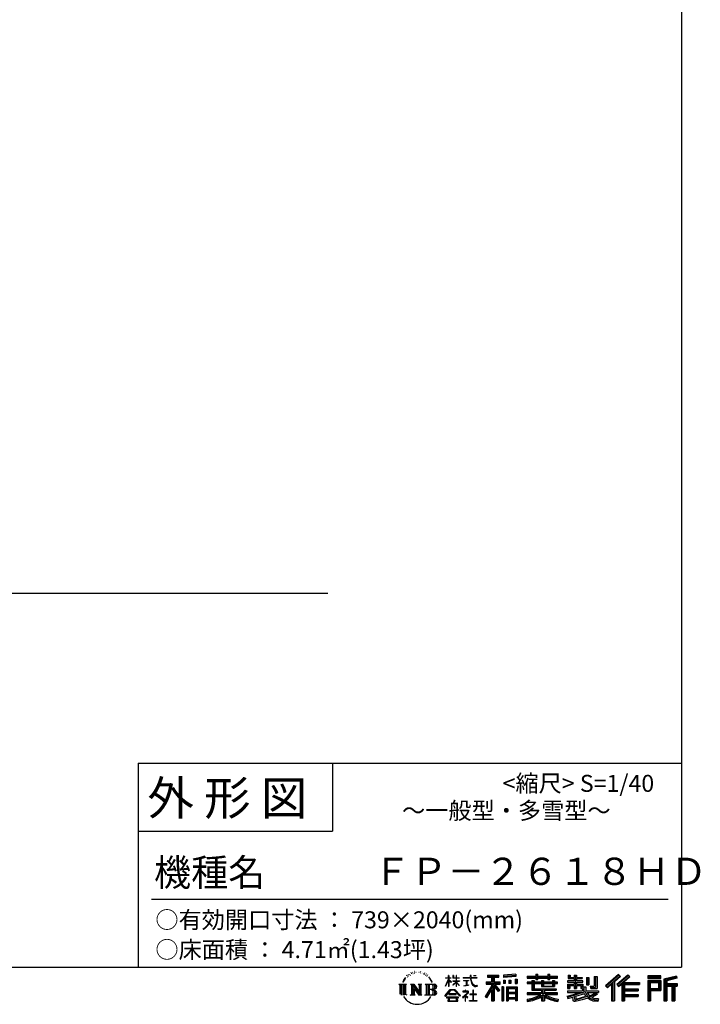
# Model space of a CAD drawing. Extents: x 220 to 16588, y -219 to 11106.
# Drawn here: x 12411 to 16417, y -219 to 5575 of the extents above; entities that cross this region are included whole.
import ezdxf

# ---------------------------------------------------------------- set-up
doc = ezdxf.new("R2010")
doc.units = 0
doc.header["$LTSCALE"] = 20
for name, color, linetype in [('仕様書枠', 230, 'CONTINUOUS'), ('文字', 7, 'CONTINUOUS'), ('部品1', 7, 'CONTINUOUS'), ('Ｇ．Ｌ', 30, 'CONTINUOUS')]:
    doc.layers.add(name, color=color, linetype=linetype)
doc.styles.add('STYLE2', font='txt')

# ---------------------------------------------------------------- blocks, each defined once
blk = doc.blocks.new('A$C1DBD7D49')
at = {"layer": '文字', "ltscale": 0.5}
for p, q in [((-1617.9, -47.9), (-1619.3, -53.2)), ((-1609.7, -42.9), (-1610.7, -45)), ((-1605.3, -52.9), (-1607.9, -52.9)), ((-1601.7, -42.5), (-1603, -44.6)), ((-1596.5, -49.4), (-1597.9, -49.4)), ((-1593.1, -32.2), (-1593.7, -33.6)), ((-1588.6, -36.8), (-1591.7, -37.6)), ((-1582.6, -29.1), (-1583.9, -30.8)), ((-1580.4, -39.9), (-1582.6, -39.9)), ((-1571.2, -35.6), (-1573.5, -35.5)), ((-1570.4, -25.1), (-1572.5, -26.3)), ((-1562.3, -30.6), (-1564.8, -30.7)), ((-1547.3, -30.3), (-1545.9, -30.3)), ((-1534.5, -34.3), (-1537, -35.2)), ((-1536.9, -25.9), (-1534.4, -26.7)), ((-1524.5, -37.9), (-1525.9, -38.1)), ((-1524, -28.6), (-1522.8, -30.4)), ((-1520.3, -41.5), (-1519.3, -41.5)), ((-1517.6, -35.9), (-1516.8, -36.7)), ((-1513.5, -43.3), (-1517.2, -43.9)), ((-1514.1, -33.4), (-1512.9, -35.1)), ((-1505.4, -48.7), (-1508.1, -48.8)), ((-1503.6, -39.6), (-1502.8, -41.7)), ((-1498.8, -52.6), (-1500.9, -53.2)), ((-1495.5, -46.1), (-1494.6, -47.8)), ((-1481.4, -65.7), (-1488, -57.5)), ((-1372.4, -63.5), (-1372.4, -49.6)), ((-1370.6, -49.6), (-1372.4, -49.6)), ((-1370.6, -49.6), (-1370.6, -63.5)), ((-1345.9, -49.6), (-1345.9, -65.6)), ((-1342.4, -49.6), (-1345.9, -49.6)), ((-1342.4, -49.6), (-1342.4, -63.5)), ((-1326.3, -49.6), (-1326.3, -63.5)), ((-1324.5, -49.6), (-1326.3, -49.6)), ((-1324.5, -63.5), (-1324.5, -49.6)), ((-1244.5, -49.6), (-1244.5, -61.9)), ((-1239.3, -49.6), (-1244.5, -49.6)), ((-1239.3, -61.9), (-1239.3, -49.6)), ((-1224.9, -49.6), (-1209.4, -49.6)), ((-1224.9, -49.6), (-1209.4, -49.6)), ((-1224.9, -49.6), (-1224.9, -49.6)), ((-1209.4, -49.6), (-1209.4, -49.6)), ((-1143.6, -46.5), (-1143.6, -58.8)), ((-1143.6, -46.5), (-1075.7, -46.5)), ((-1143.6, -52.2), (-1075.7, -52.2)), ((-1111.8, -50.9), (-1111.8, -198.5)), ((-1075.7, -58.8), (-1075.7, -46.5)), ((-976.9, -42.2), (-1049.5, -48)), ((-1049.5, -48), (-1049.5, -60.2)), ((-976.9, -50), (-1049.5, -55.8)), ((-976.9, -54.4), (-1049.5, -60.2)), ((-976.9, -42.2), (-976.9, -54.4)), ((-909, -53.6), (-909, -64.5)), ((-909, -53.6), (-858.8, -53.6)), ((-858.8, -41.8), (-858.8, -53.6)), ((-858.8, -41.8), (-847.4, -41.8)), ((-853.1, -41.8), (-853.1, -73.4)), ((-847.4, -53.6), (-847.4, -41.8)), ((-847.4, -53.6), (-787.4, -53.6)), ((-787.4, -41.8), (-787.4, -53.6)), ((-787.4, -41.8), (-776.1, -41.8)), ((-781.7, -41.8), (-781.7, -73.4)), ((-776.1, -53.6), (-776.1, -41.8)), ((-776.1, -53.6), (-730.8, -53.6)), ((-730.8, -64.5), (-730.8, -53.6)), ((-668.4, -47.1), (-668.4, -66.9)), ((-668.4, -47.1), (-655.9, -47.1)), ((-662, -47.1), (-662, -66.9)), ((-655.9, -47.1), (-655.9, -60.1)), ((-632.3, -47.1), (-632.3, -60.1)), ((-632.3, -47.1), (-617.9, -47.1)), ((-625.9, -47.1), (-625.9, -125)), ((-617.9, -47.1), (-617.9, -60.1)), ((-513.9, -54.4), (-497.7, -54.4)), ((-513.9, -54.4), (-513.9, -112.3)), ((-506.4, -54.4), (-506.4, -119)), ((-497.7, -54.4), (-497.7, -125)), ((-372.4, -43.4), (-447.2, -109.6)), ((-369.3, -46.5), (-444.1, -112.7)), ((-438.8, -117.9), (-363.7, -52.4)), ((-396, -86.3), (-360.7, -55.5)), ((-315.9, -46.6), (-381.6, -102.6)), ((-312.8, -49.6), (-378.7, -105.9)), ((-373.7, -111.5), (-307.5, -54.9)), ((-360.7, -55.5), (-372.4, -43.4)), ((-304.3, -57.9), (-315.9, -46.6)), ((-121.9, -51.5), (-199.2, -51.5)), ((-199.2, -51.5), (-199.2, -65.9)), ((-121.9, -55.9), (-199.2, -55.9)), ((-121.9, -65.9), (-121.9, -51.5)), ((-31, -52.1), (-105.5, -69.8)), ((-29.9, -56.3), (-101.1, -73.3)), ((-31, -52.1), (-27.3, -65.8)), ((-1665.7, -100.5), (-1618.7, -100.5)), ((-1665.7, -100.5), (-1659, -105.8)), ((-1659, -105.8), (-1659, -159.6)), ((-1650.3, -100.5), (-1650.3, -164.8)), ((-1641.5, -100.5), (-1641.5, -164.8)), ((-1634.5, -74), (-1640.7, -89.3)), ((-1640.7, -89.3), (-1639.3, -89.3)), ((-1636.3, -82.3), (-1639.3, -89.3)), ((-1629.2, -71.3), (-1636.3, -82.3)), ((-1634.5, -74), (-1624, -60.6)), ((-1632.8, -100.5), (-1632.8, -164.8)), ((-1624.9, -66.1), (-1629.2, -71.3)), ((-1618.7, -100.5), (-1624.6, -105.2)), ((-1624.6, -105.2), (-1624.6, -160.1)), ((-1612.2, -58.5), (-1614.5, -58.5)), ((-1596.4, -100.5), (-1590.8, -103.7)), ((-1596.4, -100.5), (-1576.5, -100.5)), ((-1590.8, -103.7), (-1590.8, -160.3)), ((-1582.1, -100.5), (-1582.1, -164.8)), ((-1581.9, -100.5), (-1539.7, -159.5)), ((-1577.7, -112.6), (-1541.2, -164.8)), ((-1576.5, -100.5), (-1544.9, -144.7)), ((-1550.1, -100.5), (-1544.9, -103.5)), ((-1550.1, -100.5), (-1530.9, -100.5)), ((-1544.9, -103.5), (-1544.9, -144.7)), ((-1539.7, -100.5), (-1539.7, -164.8)), ((-1530.9, -100.5), (-1535.3, -103)), ((-1535.3, -103), (-1535.3, -161)), ((-1509.5, -100.5), (-1455.6, -100.5)), ((-1509.5, -100.5), (-1504.3, -103.5)), ((-1504.3, -103.5), (-1504.3, -160.5)), ((-1494.9, -100.5), (-1494.9, -164.8)), ((-1486.2, -100.5), (-1486.2, -164.8)), ((-1484.8, -65.4), (-1475.7, -79.1)), ((-1472, -80.2), (-1481.4, -65.7)), ((-1475.7, -79.1), (-1470.7, -87.8)), ((-1468.6, -89.3), (-1472.4, -79.5)), ((-1470.7, -87.8), (-1470.3, -89.3)), ((-1470.3, -89.3), (-1468.6, -89.3)), ((-1390.8, -111.2), (-1372.4, -70.9)), ((-1390.8, -111.2), (-1390, -111.6)), ((-1390.7, -63.5), (-1390.7, -65.6)), ((-1390.7, -63.5), (-1372.4, -63.5)), ((-1372.4, -65.6), (-1390.7, -65.6)), ((-1390, -111.6), (-1372.4, -77.7)), ((-1372.4, -65.6), (-1372.4, -70.9)), ((-1372.4, -77.7), (-1372.4, -114)), ((-1370.6, -114), (-1372.4, -114)), ((-1370.6, -63.5), (-1358.6, -63.5)), ((-1370.6, -65.6), (-1370.6, -74.7)), ((-1358.6, -65.6), (-1370.6, -65.6)), ((-1355.2, -88.1), (-1370.6, -74.7)), ((-1356.5, -90.1), (-1370.6, -80.8)), ((-1370.6, -80.8), (-1370.6, -114)), ((-1358.6, -63.5), (-1358.6, -65.6)), ((-1356.5, -90.1), (-1355.2, -88.1)), ((-1346.4, -104.3), (-1326.3, -86)), ((-1346.4, -104.3), (-1345.1, -105.8)), ((-1326.3, -65.6), (-1345.9, -65.6)), ((-1345.9, -80.3), (-1345.9, -82.5)), ((-1345.9, -80.3), (-1326.3, -80.3)), ((-1345.9, -82.5), (-1326.3, -82.5)), ((-1345.1, -105.8), (-1326.3, -87.7)), ((-1342.4, -63.5), (-1326.3, -63.5)), ((-1326.3, -65.6), (-1326.3, -80.3)), ((-1326.3, -82.5), (-1326.3, -86.2)), ((-1326.3, -87.7), (-1326.3, -114)), ((-1324.5, -114), (-1326.3, -114)), ((-1324.5, -63.5), (-1309.2, -63.5)), ((-1324.5, -80.3), (-1324.5, -65.6)), ((-1309.2, -65.6), (-1324.5, -65.6)), ((-1324.5, -80.3), (-1308.5, -80.3)), ((-1324.5, -88.4), (-1324.5, -82.5)), ((-1324.5, -82.5), (-1308.5, -82.5)), ((-1309.2, -107), (-1324.5, -88.4)), ((-1324.5, -114), (-1324.5, -89.9)), ((-1310.2, -107.9), (-1324.5, -89.9)), ((-1309.2, -107), (-1310.2, -107.9)), ((-1309.2, -63.5), (-1309.2, -65.6)), ((-1308.5, -80.3), (-1308.5, -82.5)), ((-1286.6, -61.9), (-1286.6, -64.7)), ((-1286.6, -61.9), (-1244.5, -61.9)), ((-1244.1, -64.7), (-1286.6, -64.7)), ((-1283.1, -78.7), (-1283.1, -80.7)), ((-1283.1, -78.7), (-1255, -78.7)), ((-1268.9, -80.7), (-1283.1, -80.7)), ((-1282, -110.6), (-1254.3, -106.5)), ((-1282, -109.3), (-1268.9, -106.9)), ((-1282, -109.3), (-1282, -110.6)), ((-1268.9, -80.7), (-1268.9, -106.9)), ((-1255, -80.7), (-1263.9, -80.7)), ((-1263.9, -80.7), (-1263.9, -105.9)), ((-1263.9, -105.9), (-1254.3, -104.1)), ((-1255, -78.7), (-1255, -80.7)), ((-1254.3, -104.1), (-1254.3, -106.5)), ((-1244.1, -64.7), (-1243.4, -69.7)), ((-1243.4, -69.7), (-1239.9, -86.3)), ((-1239.9, -86.3), (-1236.6, -94.4)), ((-1239.3, -61.9), (-1206.3, -61.9)), ((-1206.3, -64.7), (-1239.3, -64.7)), ((-1238.2, -75.4), (-1239.3, -64.7)), ((-1235.8, -85.8), (-1238.2, -75.4)), ((-1236.6, -94.4), (-1230.9, -103.4)), ((-1231.3, -94.8), (-1235.8, -85.8)), ((-1227, -102.1), (-1231.3, -94.8)), ((-1230.9, -103.4), (-1223.3, -110.3)), ((-1218.8, -108.3), (-1227, -102.1)), ((-1223.3, -110.3), (-1218, -113.1)), ((-1215.7, -109.4), (-1218.8, -108.3)), ((-1218, -113.1), (-1214.5, -114.1)), ((-1211.9, -109.9), (-1215.7, -109.4)), ((-1214.5, -114.1), (-1211, -114.1)), ((-1208.1, -109.3), (-1211.9, -109.9)), ((-1211, -114.1), (-1204.3, -111.3)), ((-1203.2, -106), (-1208.1, -109.3)), ((-1206.3, -61.9), (-1206.3, -64.7)), ((-1204.3, -111.3), (-1201, -109.2)), ((-1201, -109.2), (-1203.2, -106)), ((-1118.5, -112.1), (-1156.8, -173.6)), ((-1111.8, -109.6), (-1153.1, -175.9)), ((-1150.5, -86.3), (-1118.5, -86.3)), ((-1150.5, -86.3), (-1150.5, -100.6)), ((-1150.5, -93.3), (-1067.3, -93.3)), ((-1150.5, -100.6), (-1118.5, -100.6)), ((-1143.6, -58.8), (-1118.5, -58.8)), ((-1118.5, -58.8), (-1118.5, -86.3)), ((-1118.5, -100.6), (-1118.5, -112.1)), ((-1072.4, -138.6), (-1111.8, -94.1)), ((-1104.4, -58.8), (-1104.4, -86.3)), ((-1104.4, -58.8), (-1075.7, -58.8)), ((-1104.4, -86.3), (-1067.3, -86.3)), ((-1104.4, -112.1), (-1104.4, -198.5)), ((-1077.4, -142.6), (-1104.4, -112.1)), ((-1069.2, -135.7), (-1100.2, -100.6)), ((-1100.2, -100.6), (-1067.3, -100.6)), ((-1067.3, -100.6), (-1067.3, -86.3)), ((-1048.8, -114.9), (-1058.6, -114.9)), ((-1058.6, -114.9), (-1058.6, -198.5)), ((-1053.1, -114.9), (-1053.1, -198.5)), ((-1048.8, -114.9), (-1048.8, -198.5)), ((-1048.6, -75.7), (-1039.6, -75.7)), ((-1048.6, -75.7), (-1048.6, -95.9)), ((-1039.6, -95.9), (-1048.6, -95.9)), ((-1044, -75.7), (-1044, -95.9)), ((-1039.6, -75.7), (-1039.6, -95.9)), ((-1030.1, -114.9), (-968.1, -114.9)), ((-1030.1, -114.9), (-1030.1, -198.5)), ((-1017, -75.7), (-1005.8, -75.7)), ((-1017, -75.7), (-1017, -95.9)), ((-1005.8, -95.9), (-1017, -95.9)), ((-1011.3, -75.7), (-1011.3, -95.9)), ((-1005.8, -75.7), (-1005.8, -95.9)), ((-979.2, -70.1), (-968.2, -70.1)), ((-979.2, -70.1), (-979.2, -95.9)), ((-979.2, -95.9), (-968.2, -95.9)), ((-973.5, -70.1), (-973.5, -95.9)), ((-968.2, -70.1), (-968.2, -95.9)), ((-968.1, -114.9), (-968.1, -198.5)), ((-909, -58), (-730.8, -58)), ((-909, -64.5), (-858.8, -64.5)), ((-909, -87.7), (-909, -95.8)), ((-882.6, -87.7), (-909, -87.7)), ((-730.8, -92.1), (-909, -92.1)), ((-909, -95.8), (-882.6, -95.8)), ((-882.6, -78.2), (-882.6, -87.7)), ((-882.6, -78.2), (-867.5, -78.2)), ((-882.6, -95.8), (-882.6, -135.2)), ((-873.8, -78.2), (-873.8, -135.2)), ((-867.5, -78.2), (-867.5, -87.7)), ((-825.4, -87.7), (-867.5, -87.7)), ((-867.5, -95.8), (-867.5, -127.6)), ((-867.5, -95.8), (-825.4, -95.8)), ((-858.8, -64.5), (-858.8, -73.4)), ((-858.8, -73.4), (-847.4, -73.4)), ((-847.4, -64.5), (-787.4, -64.5)), ((-847.4, -73.4), (-847.4, -64.5)), ((-825.4, -78.2), (-825.4, -87.7)), ((-825.4, -78.2), (-812.3, -78.2)), ((-825.4, -95.8), (-825.4, -114.2)), ((-825.4, -114.2), (-747.5, -114.2)), ((-818.6, -78.2), (-818.6, -114.2)), ((-812.3, -78.2), (-812.3, -87.7)), ((-759.9, -87.7), (-812.3, -87.7)), ((-812.3, -95.8), (-812.3, -111.2)), ((-812.3, -95.8), (-759.9, -95.8)), ((-812.3, -111.2), (-759.9, -111.2)), ((-787.4, -64.5), (-787.4, -73.4)), ((-787.4, -73.4), (-776.1, -73.4)), ((-776.1, -73.4), (-776.1, -64.5)), ((-776.1, -64.5), (-730.8, -64.5)), ((-759.9, -78.2), (-747.5, -78.2)), ((-759.9, -78.2), (-759.9, -87.7)), ((-759.9, -95.8), (-759.9, -111.2)), ((-753.9, -78.2), (-753.9, -114.2)), ((-747.5, -78.2), (-747.5, -87.7)), ((-730.8, -87.7), (-747.5, -87.7)), ((-747.5, -95.8), (-747.5, -114.2)), ((-747.5, -95.8), (-730.8, -95.8)), ((-730.8, -95.8), (-730.8, -87.7)), ((-671.3, -79.7), (-671.3, -88.1)), ((-632.3, -79.7), (-671.3, -79.7)), ((-671.3, -88.1), (-632.3, -88.1)), ((-671.3, -100.5), (-671.3, -125)), ((-671.3, -100.5), (-632.3, -100.5)), ((-668.4, -66.9), (-632.3, -66.9)), ((-664.9, -100.5), (-664.9, -125)), ((-658, -108.5), (-658, -125)), ((-658, -108.5), (-632.3, -108.5)), ((-655.9, -60.1), (-632.3, -60.1)), ((-632.3, -66.9), (-632.3, -79.7)), ((-632.3, -88.1), (-632.3, -100.5)), ((-632.3, -108.5), (-632.3, -125)), ((-617.9, -60.1), (-586.1, -60.1)), ((-617.9, -66.9), (-617.9, -79.7)), ((-617.9, -66.9), (-586.1, -66.9)), ((-581.1, -79.7), (-617.9, -79.7)), ((-617.9, -88.1), (-581.1, -88.1)), ((-617.9, -88.1), (-617.9, -100.5)), ((-617.9, -100.5), (-581.1, -100.5)), ((-617.9, -108.5), (-617.9, -125)), ((-617.9, -108.5), (-593.4, -108.5)), ((-593.4, -108.5), (-593.4, -125)), ((-587.1, -100.5), (-587.1, -125)), ((-586.1, -60.1), (-586.1, -66.9)), ((-581.1, -88.1), (-581.1, -79.7)), ((-581.1, -100.5), (-581.1, -115.1)), ((-581.1, -115.1), (-564, -115.1)), ((-575.6, -115.1), (-575.6, -148.2)), ((-564, -115.1), (-564, -139.3)), ((-560.6, -60.1), (-560.6, -103.6)), ((-560.6, -60.1), (-546.3, -60.1)), ((-560.6, -103.6), (-546.3, -103.6)), ((-554.3, -60.1), (-554.3, -103.6)), ((-546.3, -60.1), (-546.3, -103.6)), ((-538.7, -112.3), (-533.6, -125)), ((-538.7, -112.3), (-513.9, -112.3)), ((-447.2, -109.6), (-435.6, -121)), ((-435.6, -121), (-412.7, -101)), ((-412.7, -101), (-412.7, -198.5)), ((-404.7, -88.2), (-404.7, -198.5)), ((-396, -86.3), (-396, -198.5)), ((-381.6, -102.6), (-370.8, -114.8)), ((-370.8, -114.8), (-352.6, -99.2)), ((-352.6, -99.2), (-352.6, -198.5)), ((-348.3, -89.8), (-348.3, -198.5)), ((-342.4, -90.5), (-304.3, -57.9)), ((-342.4, -90.5), (-248.3, -90.5)), ((-341.2, -96.9), (-248.3, -96.9)), ((-341.2, -97.1), (-341.2, -198.5)), ((-336.9, -102.9), (-336.9, -127.5)), ((-336.9, -102.9), (-248.3, -102.9)), ((-248.3, -90.5), (-248.3, -102.9)), ((-199.2, -61.5), (-121.9, -61.5)), ((-199.2, -65.9), (-121.9, -65.9)), ((-199.2, -79.5), (-121.9, -79.5)), ((-199.2, -79.5), (-199.2, -198.5)), ((-194.9, -83.8), (-126.2, -83.8)), ((-194.9, -83.8), (-194.9, -198.5)), ((-187.1, -83.8), (-187.1, -198.5)), ((-182.7, -91), (-136.8, -91)), ((-182.7, -125.4), (-182.7, -91)), ((-136.8, -91), (-136.8, -125.4)), ((-132.4, -83.8), (-132.4, -134)), ((-126.2, -83.8), (-126.2, -134)), ((-121.9, -79.5), (-121.9, -138.4)), ((-105.5, -69.8), (-105.5, -198.5)), ((-101.1, -73.3), (-101.1, -198.5)), ((-28.3, -61.6), (-96.7, -77.9)), ((-96.7, -77.9), (-96.7, -198.5)), ((-92.2, -76.8), (-92.2, -198.5)), ((-92.2, -99.9), (-25.3, -99.9)), ((-92.2, -106.9), (-25.3, -106.9)), ((-27.3, -65.8), (-87.9, -80.3)), ((-87.9, -80.3), (-87.9, -95.5)), ((-87.9, -95.5), (-25.3, -95.5)), ((-87.9, -111.2), (-87.9, -198.5)), ((-87.9, -111.2), (-56.8, -111.2)), ((-56.8, -111.2), (-56.8, -198.5)), ((-52.5, -106.9), (-52.5, -198.5)), ((-45.1, -106.9), (-45.1, -198.5)), ((-40.8, -111.2), (-40.8, -198.5)), ((-40.8, -111.2), (-25.3, -111.2)), ((-25.3, -95.5), (-25.3, -111.2)), ((-1616.5, -164.8), (-1624.6, -160.1)), ((-1598.5, -164.8), (-1590.8, -160.3)), ((-1568.6, -164.8), (-1598.5, -164.8)), ((-1573.9, -125.6), (-1546.5, -164.8)), ((-1573.9, -125.6), (-1573.9, -161.7)), ((-1568.6, -164.8), (-1573.9, -161.7)), ((-1528.8, -164.8), (-1546.5, -164.8)), ((-1528.8, -164.8), (-1535.3, -161)), ((-1511.6, -164.8), (-1504.3, -160.5)), ((-1456.1, -164.8), (-1511.6, -164.8)), ((-1460, -132.2), (-1486.2, -132.2)), ((-1393.8, -169.7), (-1361.6, -132.2)), ((-1390.9, -172.1), (-1393.8, -169.7)), ((-1357.6, -136.1), (-1390.9, -172.1)), ((-1370.4, -157.7), (-1370.4, -161.2)), ((-1328.1, -157.7), (-1370.4, -157.7)), ((-1370.4, -161.2), (-1328.1, -161.2)), ((-1361.6, -132.2), (-1335.8, -132.2)), ((-1339.7, -136.1), (-1357.6, -136.1)), ((-1305.1, -170.4), (-1339.7, -136.1)), ((-1335.8, -132.2), (-1302.3, -167.8)), ((-1328.1, -161.2), (-1328.1, -157.7)), ((-1302.3, -167.8), (-1305.1, -170.4)), ((-1262.2, -154.5), (-1290.6, -178.3)), ((-1288.8, -180.5), (-1274.9, -169.5)), ((-1288.2, -142.2), (-1288.2, -145)), ((-1274.9, -142.2), (-1288.2, -142.2)), ((-1288.2, -145), (-1268.8, -145)), ((-1271.9, -134.9), (-1274.9, -134.9)), ((-1274.9, -134.9), (-1274.9, -142.2)), ((-1274.9, -169.5), (-1274.9, -200.2)), ((-1272.9, -166.8), (-1253.7, -151)), ((-1258.8, -178.8), (-1272.9, -166.8)), ((-1271.9, -142.2), (-1271.9, -134.9)), ((-1257.3, -142.2), (-1271.9, -142.2)), ((-1271.8, -170.5), (-1260.5, -180.6)), ((-1271.8, -200.2), (-1271.8, -170.5)), ((-1268.8, -145), (-1264.8, -145.7)), ((-1264.8, -145.7), (-1261.3, -150.2)), ((-1261.3, -150.2), (-1262.2, -154.5)), ((-1258.6, -146.5), (-1258, -147.3)), ((-1258, -146.5), (-1258.6, -146.5)), ((-1258, -147.3), (-1258, -146.5)), ((-1256.5, -142.2), (-1257.3, -142.2)), ((-1255.4, -143), (-1256.5, -142.2)), ((-1254.1, -144.3), (-1255.4, -143)), ((-1253.7, -145.5), (-1254.1, -144.3)), ((-1253.7, -151), (-1253.7, -145.5)), ((-1246.6, -158.1), (-1246.6, -161.1)), ((-1228.7, -158.1), (-1246.6, -158.1)), ((-1246.6, -161.1), (-1228.7, -161.1)), ((-1226.1, -136), (-1228.7, -136)), ((-1228.7, -136), (-1228.7, -158.1)), ((-1228.7, -161.1), (-1228.7, -197.2)), ((-1226.1, -158.1), (-1226.1, -136)), ((-1208, -158.1), (-1226.1, -158.1)), ((-1226.1, -161.1), (-1208, -161.1)), ((-1226.1, -197.2), (-1226.1, -161.1)), ((-1208, -161.1), (-1208, -158.1)), ((-1156.8, -173.6), (-1148.2, -180.2)), ((-1118.5, -132.5), (-1148.2, -180.2)), ((-1118.5, -132.5), (-1118.5, -198.5)), ((-1069.2, -135.7), (-1077.4, -142.6)), ((-1025.7, -120.6), (-972.4, -120.6)), ((-1025.7, -120.6), (-1025.7, -198.5)), ((-972.4, -153.9), (-1025.7, -153.9)), ((-978.3, -127.1), (-1021.4, -127.1)), ((-1021.4, -127.1), (-1021.4, -149.5)), ((-978.3, -149.5), (-1021.4, -149.5)), ((-1021.4, -157.4), (-1021.4, -180.5)), ((-978.3, -157.4), (-1021.4, -157.4)), ((-978.3, -127.1), (-978.3, -149.5)), ((-978.3, -157.4), (-978.3, -180.5)), ((-972.4, -120.6), (-972.4, -198.5)), ((-909, -150.6), (-909, -161.8)), ((-825.4, -150.6), (-909, -150.6)), ((-730.8, -155), (-909, -155)), ((-909, -161.8), (-828.6, -161.8)), ((-882.6, -135.2), (-825.4, -135.2)), ((-867.5, -127.6), (-739.5, -127.6)), ((-825.4, -135.2), (-825.4, -150.6)), ((-816.9, -127.6), (-816.9, -198.5)), ((-808.2, -135.2), (-739.5, -135.2)), ((-808.2, -135.2), (-808.2, -150.6)), ((-730.8, -150.6), (-808.2, -150.6)), ((-805, -161.8), (-730.8, -161.8)), ((-739.5, -127.6), (-739.5, -135.2)), ((-730.8, -161.8), (-730.8, -150.6)), ((-674, -169.9), (-636.5, -161.1)), ((-674, -169.9), (-669.5, -183.9)), ((-671.3, -125), (-658, -125)), ((-671.3, -139.3), (-671.3, -149.4)), ((-671.3, -139.3), (-584.3, -139.3)), ((-671.3, -149.4), (-579.3, -149.4)), ((-566.9, -145.3), (-671, -179.4)), ((-636.5, -161.1), (-600.1, -149.4)), ((-634.5, -167.5), (-628.5, -194.7)), ((-632.3, -125), (-617.9, -125)), ((-628.5, -194.7), (-554.1, -171.2)), ((-571.6, -156.6), (-624.3, -173.3)), ((-624.3, -173.3), (-621.1, -187.8)), ((-621.1, -187.8), (-563.5, -169.9)), ((-593.4, -125), (-584.3, -125)), ((-584.3, -125), (-584.3, -139.3)), ((-563.5, -169.9), (-571.6, -156.6)), ((-566.9, -145.3), (-552.1, -175.3)), ((-564, -139.3), (-489.8, -139.3)), ((-555.2, -149.4), (-502.7, -149.4)), ((-555.2, -149.4), (-542.6, -169.9)), ((-500.3, -157.9), (-545.7, -179.4)), ((-505.2, -150.6), (-542.6, -169.9)), ((-535.3, -119), (-506.4, -119)), ((-533.6, -125), (-497.7, -125)), ((-497.5, -161.9), (-528.3, -178.6)), ((-506.1, -149.4), (-489.8, -149.4)), ((-505.2, -150.6), (-497.5, -161.9)), ((-489.8, -139.3), (-489.8, -149.4)), ((-341.2, -133.4), (-256.4, -133.4)), ((-341.2, -166.6), (-256.4, -166.6)), ((-336.9, -127.5), (-256.4, -127.5)), ((-336.9, -139.4), (-256.4, -139.4)), ((-336.9, -139.4), (-336.9, -160.2)), ((-336.9, -160.2), (-256.4, -160.2)), ((-336.9, -172.7), (-256.4, -172.7)), ((-336.9, -172.7), (-336.9, -198.5)), ((-256.4, -127.5), (-256.4, -139.4)), ((-256.4, -160.2), (-256.4, -172.7)), ((-187.1, -134), (-126.2, -134)), ((-182.7, -125.4), (-136.8, -125.4)), ((-182.7, -138.4), (-121.9, -138.4)), ((-182.7, -138.4), (-182.7, -198.5)), ((-1383.9, -176.7), (-1383.9, -180)), ((-1314, -176.7), (-1383.9, -176.7)), ((-1383.9, -180), (-1370.2, -180)), ((-1370.2, -180), (-1376.6, -199.2)), ((-1376.6, -199.2), (-1376.6, -200.6)), ((-1376.6, -200.6), (-1375.9, -200.9)), ((-1375.9, -200.9), (-1320.4, -200.9)), ((-1369, -188.8), (-1369.3, -193)), ((-1369.3, -193), (-1366.4, -197.7)), ((-1364.3, -180), (-1369, -188.8)), ((-1366.4, -197.7), (-1327.8, -197.7)), ((-1364.3, -180), (-1329.9, -180)), ((-1324.8, -189.2), (-1329.9, -180)), ((-1327.8, -197.7), (-1325.2, -194.3)), ((-1318.3, -194.7), (-1327.3, -180)), ((-1327.3, -180), (-1314, -180)), ((-1325.2, -194.3), (-1324.8, -189.2)), ((-1320.4, -200.9), (-1318.9, -200.5)), ((-1318.9, -200.5), (-1318.2, -200)), ((-1318, -196.4), (-1318.3, -194.7)), ((-1318.2, -200), (-1317.9, -198.7)), ((-1317.9, -198.7), (-1318, -196.4)), ((-1314, -180), (-1314, -176.7)), ((-1290.6, -178.3), (-1288.8, -180.5)), ((-1274.9, -200.2), (-1271.8, -200.2)), ((-1260.5, -180.6), (-1258.8, -178.8)), ((-1248.5, -197.2), (-1228.7, -197.2)), ((-1248.5, -200), (-1248.5, -197.2)), ((-1206, -200), (-1248.5, -200)), ((-1226.1, -197.2), (-1206, -197.2)), ((-1206, -197.2), (-1206, -200)), ((-1118.5, -198.5), (-1104.4, -198.5)), ((-1058.6, -198.5), (-1048.8, -198.5)), ((-1030.1, -198.5), (-1021.4, -198.5)), ((-972.4, -184.9), (-1025.7, -184.9)), ((-978.3, -180.5), (-1021.4, -180.5)), ((-978.3, -188.4), (-1021.4, -188.4)), ((-1021.4, -188.4), (-1021.4, -198.5)), ((-978.3, -188.4), (-978.3, -198.5)), ((-968.1, -198.5), (-978.3, -198.5)), ((-909, -189), (-909, -202.3)), ((-825.4, -175.2), (-825.4, -198.5)), ((-825.4, -198.5), (-808.2, -198.5)), ((-808.2, -175.2), (-808.2, -198.5)), ((-726.1, -188.8), (-729.6, -201.5)), ((-669.5, -183.9), (-640.9, -177.6)), ((-639.4, -191.5), (-640.9, -177.6)), ((-637.7, -198), (-639.4, -191.5)), ((-631.7, -201.4), (-637.7, -198)), ((-625.8, -201.7), (-631.7, -201.4)), ((-609.3, -199.1), (-625.8, -201.7)), ((-585.6, -192.7), (-609.3, -199.1)), ((-553, -182.6), (-585.6, -192.7)), ((-542.6, -190.9), (-553, -182.6)), ((-538.4, -184.2), (-552.1, -175.3)), ((-520.9, -199.8), (-542.6, -190.9)), ((-506.5, -195.7), (-538.4, -184.2)), ((-512.4, -185.8), (-528.3, -178.6)), ((-492.4, -202.4), (-520.9, -199.8)), ((-500.1, -187.3), (-512.4, -185.8)), ((-491, -195.7), (-506.5, -195.7)), ((-489.2, -186.8), (-500.1, -187.3)), ((-489.2, -186.8), (-492.4, -202.4)), ((-412.7, -198.5), (-396, -198.5)), ((-352.6, -198.5), (-336.9, -198.5)), ((-199.2, -198.5), (-182.7, -198.5)), ((-105.5, -198.5), (-87.9, -198.5)), ((-56.8, -198.5), (-40.8, -198.5))]:
    blk.add_line(p, q, dxfattribs=at)
for centre, radius, start, end in [((-1478.6, -115.9), 16.9, 286.58307, 66.12997), ((-1478.6, -115.9), 25.6, 300.59273, 37.14423), ((-1455.6, -114.1), 13.7, 269.30053, 90), ((-1455.6, -114.1), 9.32, 315.58894, 53.40256), ((-1556.4, -125.3), 93.4, 210.28568, 329.71432), ((-1478.6, -148.8), 16.9, 289.4126, 79.22825), ((-1478.6, -148.8), 25.6, 321.4818, 59.40731), ((-1456.1, -150.6), 14.1, 270, 89.30053), ((-1456.1, -150.6), 9.77, 307.06326, 43.56636), ((-946.1, 53.5), 245.3, 278.71857, 298.61752), ((-946.1, 56.6), 254.9, 278.38912, 300.45558), ((-687.5, 55.9), 254.9, 239.48449, 260.75704), ((-687.5, 53.5), 245.3, 241.38248, 261.00562), ((-946.1, 54.3), 259.3, 278.24722, 297.7523), ((-687.5, 54.3), 259.3, 242.2477, 260.64995)]:
    blk.add_arc(centre, radius, start, end, dxfattribs=at)
blk = doc.blocks.new('A$C1F774D1D')
at = {"layer": '部品1', "ltscale": 50}
blk.add_blockref('A$C1DBD7D49', (0, 0), dxfattribs=at)
blk = doc.blocks.new('A$C208C3351')
at = {"layer": '部品1', "ltscale": 50}
blk.add_blockref('A$C1F774D1D', (0, 0), dxfattribs=at)

msp = doc.modelspace()

# ---------------------------------------------------------------- linework, layer by layer
at = {"layer": '仕様書枠', "ltscale": 50}
for p, q in [((16307.2, 11105.6), (16307.2, 0)), ((13107.2, 1200), (16307.2, 1200)), ((16307.2, 1200), (16307.2, 0)), ((13107.2, 800), (14251.2, 800)), ((220, 0), (16307.2, 0))]:
    msp.add_line(p, q, dxfattribs=at)
at = {"layer": '仕様書枠', "linetype": 'Continuous', "ltscale": 50}
for p, q in [((13107.2, 1200), (13107.2, 0)), ((14251.2, 1200), (14251.2, 800))]:
    msp.add_line(p, q, dxfattribs=at)
at = {"layer": '文字', "color": 7, "ltscale": 50}
msp.add_line((13187.2, 400), (16227.2, 400), dxfattribs=at)
at = {"layer": 'Ｇ．Ｌ'}
msp.add_line((3142, 2200), (14223.65077401, 2200), dxfattribs=at)

# ---------------------------------------------------------------- block references
at = {"layer": '部品1', "ltscale": 50}
msp.add_blockref('A$C208C3351', (16307.2, 0), dxfattribs=at)

# ---------------------------------------------------------------- texts
at = {"layer": '文字', "color": 7, "ltscale": 50, "style": 'STYLE2'}
for s, height, p in [('外 形 図', 200, (13162.97905658, 895.09060743)), ('\u3000\u3000\u3000\u3000      <縮尺> S=1/40', 100, (14524.13183722, 1031.55770629)), ('～一般型・多雪型～', 100, (14661.25258558, 871.17445907)), ('機種名', 160, (13201.43669998, 477.2740661)), ('ＦＰ－２６１８ＨＤ', 160, (14491.96323845, 483.89671299)), ('○有効開口寸法 ： 739×2040(mm)', 100, (13209.40534422, 228.54352426)), ('○床面積 ： 4.71㎡(1.43坪) \u3000', 100, (13209.40534422, 52.8794955))]:
    msp.add_text(s, height=height, dxfattribs=at).set_placement(p)

doc.saveas('drawing.dxf')
